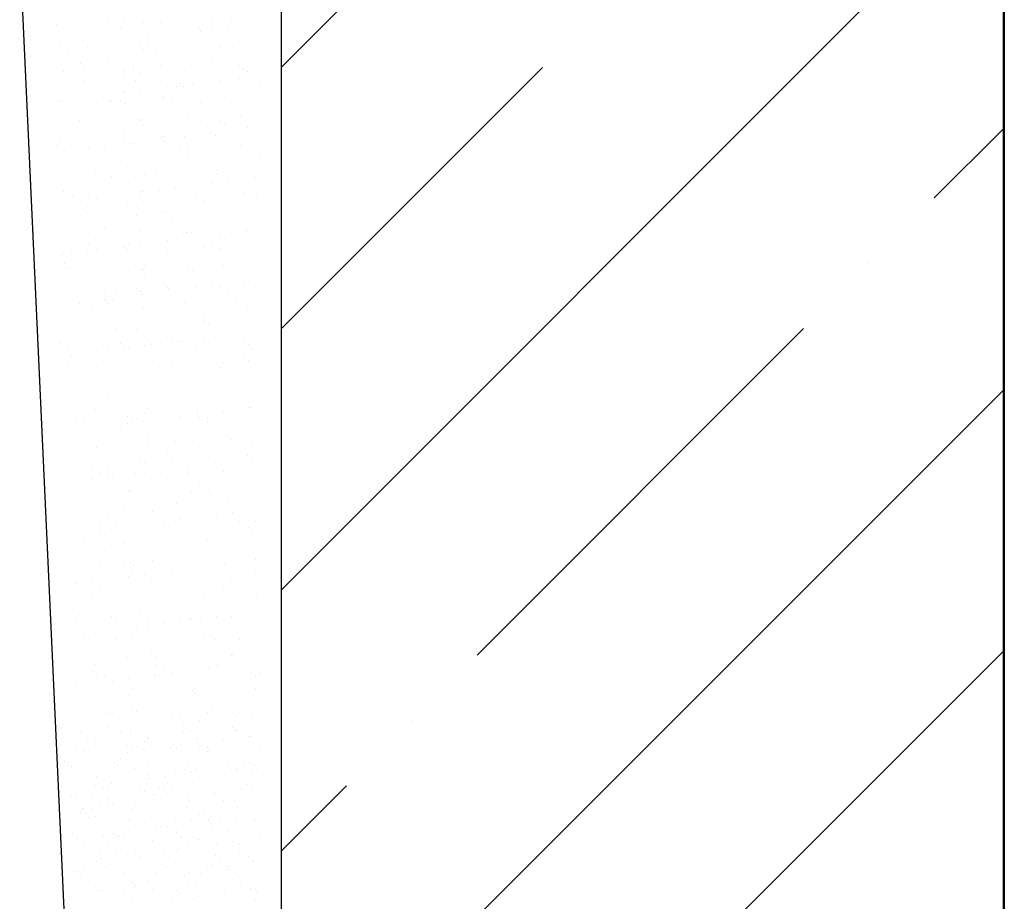
# Model space of a CAD drawing. Units: inches. Extents: x 2 to 30786, y 5 to 4969.
# Drawn here: x 5424 to 5490, y 737 to 797 of the extents above; entities that cross this region are included whole.
import ezdxf

# ---------------------------------------------------------------- set-up
doc = ezdxf.new("R2010")
doc.units = ezdxf.units.IN
doc.header["$MEASUREMENT"] = 0

# ---------------------------------------------------------------- blocks, each defined once
blk = doc.blocks.new('Блок')
h = blk.add_hatch()
h.set_pattern_fill('ANSI35', color=256, scale=100, style=0)
h.set_pattern_definition([(45, (5441.515, 687.436), (-17.6777, 17.6777), []), (45, (5459.193, 687.436), (-17.6777, 17.6777), [31.25, -6.25, 0, -6.25])])
h.paths.add_polyline_path([(5490.384, 971.038), (5441.515, 971.068), (5441.515, 687.436), (5490.384, 687.436)])
for p, q in [((5490.384, 992.247), (5490.384, 677.439)), ((5490.468, 991.311), (5490.468, 677.436)), ((5441.515, 971.068), (5441.515, 687.436)), ((5423.829, 801.163), (5429.562, 677.436)), ((5426.321, 796.43), (5426.321, 796.43)), ((5429.732, 796.414), (5429.732, 796.414)), ((5429.854, 796.591), (5429.854, 796.591)), ((5430.931, 796.528), (5430.931, 796.528)), ((5431.506, 796.488), (5431.506, 796.488)), ((5432.2, 796.579), (5432.2, 796.579)), ((5433.334, 796.544), (5433.334, 796.544)), ((5434.006, 796.599), (5434.006, 796.599)), ((5436.824, 796.588), (5436.824, 796.588)), ((5438.159, 796.606), (5438.159, 796.606)), ((5439.687, 796.384), (5439.687, 796.384)), ((5440.236, 796.572), (5440.236, 796.572)), ((5430.632, 796.17), (5430.632, 796.17)), ((5434.286, 795.673), (5434.286, 795.673)), ((5435.968, 796.124), (5435.968, 796.124)), ((5436.097, 795.912), (5436.097, 795.912)), ((5436.213, 795.898), (5436.213, 795.898)), ((5436.791, 796.003), (5436.791, 796.003)), ((5437.876, 796.146), (5437.876, 796.146)), ((5426.623, 794.999), (5426.623, 794.999)), ((5428.124, 795.18), (5428.124, 795.18)), ((5429.612, 795.058), (5429.612, 795.058)), ((5430.697, 795.201), (5430.697, 795.201)), ((5431.615, 795.225), (5431.615, 795.225)), ((5432.508, 795.439), (5432.508, 795.439)), ((5433.202, 795.531), (5433.202, 795.531)), ((5435.026, 795.208), (5435.026, 795.208)), ((5438.628, 795.338), (5438.628, 795.338)), ((5427.107, 794.728), (5427.107, 794.728)), ((5428.344, 794.9), (5428.344, 794.9)), ((5428.906, 794.542), (5428.906, 794.542)), ((5428.918, 794.967), (5428.918, 794.967)), ((5430.784, 794.475), (5430.784, 794.475)), ((5431.959, 794.953), (5431.959, 794.953)), ((5432.205, 794.728), (5432.205, 794.728)), ((5432.496, 794.908), (5432.496, 794.908)), ((5433.059, 794.549), (5433.059, 794.549)), ((5436.649, 794.915), (5436.649, 794.915)), ((5437.212, 794.557), (5437.212, 794.557)), ((5437.373, 794.835), (5437.373, 794.835)), ((5426.405, 793.861), (5426.405, 793.861)), ((5427.95, 793.783), (5427.95, 793.783)), ((5429.816, 793.845), (5429.816, 793.845)), ((5433.365, 793.665), (5433.365, 793.665)), ((5433.418, 793.974), (5433.418, 793.974)), ((5436.908, 794.019), (5436.908, 794.019)), ((5426.778, 793.245), (5426.778, 793.245)), ((5428.196, 793.558), (5428.196, 793.558)), ((5430.93, 793.252), (5430.93, 793.252)), ((5431.445, 793.547), (5431.445, 793.547)), ((5431.525, 793.318), (5431.525, 793.318)), ((5432.008, 793.189), (5432.008, 793.189)), ((5435.083, 793.26), (5435.083, 793.26)), ((5438.701, 793.619), (5438.701, 793.619)), ((5438.946, 793.394), (5438.946, 793.394)), ((5439.236, 793.267), (5439.236, 793.267)), ((5428.208, 792.611), (5428.208, 792.611)), ((5429.356, 792.495), (5429.356, 792.495)), ((5430.924, 792.958), (5430.924, 792.958)), ((5431.699, 792.655), (5431.699, 792.655)), ((5434.692, 792.449), (5434.692, 792.449)), ((5435.11, 792.639), (5435.11, 792.639)), ((5435.516, 792.383), (5435.516, 792.383)), ((5437.327, 792.621), (5437.327, 792.621)), ((5438.021, 792.712), (5438.021, 792.712)), ((5438.712, 792.769), (5438.712, 792.769)), ((5439.105, 792.855), (5439.105, 792.855)), ((5440.107, 792.331), (5440.107, 792.331)), ((5430.148, 791.676), (5430.148, 791.676)), ((5430.842, 791.767), (5430.842, 791.767)), ((5430.868, 791.905), (5430.868, 791.905)), ((5431.926, 791.91), (5431.926, 791.91)), ((5433.737, 792.148), (5433.737, 792.148)), ((5434.431, 792.24), (5434.431, 792.24)), ((5434.938, 792.224), (5434.938, 792.224)), ((5426.489, 791.292), (5426.489, 791.292)), ((5426.558, 791.203), (5426.558, 791.203)), ((5427.252, 791.295), (5427.252, 791.295)), ((5428.337, 791.437), (5428.337, 791.437)), ((5429.421, 791.561), (5429.421, 791.561)), ((5429.9, 791.275), (5429.9, 791.275)), ((5429.983, 791.203), (5429.983, 791.203)), ((5430.683, 791.278), (5430.683, 791.278)), ((5430.929, 791.053), (5430.929, 791.053)), ((5433.502, 791.405), (5433.502, 791.405)), ((5433.573, 791.568), (5433.573, 791.568)), ((5434.136, 791.21), (5434.136, 791.21)), ((5436.098, 791.16), (5436.098, 791.16)), ((5436.992, 791.45), (5436.992, 791.45)), ((5437.726, 791.576), (5437.726, 791.576)), ((5438.288, 791.218), (5438.288, 791.218)), ((5426.675, 790.108), (5426.675, 790.108)), ((5426.92, 789.883), (5426.92, 789.883)), ((5427.855, 789.905), (5427.855, 789.905)), ((5428.292, 790.041), (5428.292, 790.041)), ((5431.783, 790.086), (5431.783, 790.086)), ((5432.007, 789.913), (5432.007, 789.913)), ((5432.089, 789.99), (5432.089, 789.99)), ((5432.154, 789.668), (5432.154, 789.668)), ((5435.194, 790.07), (5435.194, 790.07)), ((5436.16, 789.92), (5436.16, 789.92)), ((5437.425, 789.944), (5437.425, 789.944)), ((5437.671, 789.719), (5437.671, 789.719)), ((5438.796, 790.199), (5438.796, 790.199)), ((5430.952, 789.336), (5430.952, 789.336)), ((5431.07, 789.525), (5431.07, 789.525)), ((5436.745, 789.092), (5436.745, 789.092)), ((5438.556, 789.33), (5438.556, 789.33)), ((5439.25, 789.422), (5439.25, 789.422)), ((5426.573, 788.722), (5426.573, 788.722)), ((5428.081, 788.82), (5428.081, 788.82)), ((5429.984, 788.706), (5429.984, 788.706)), ((5430.956, 788.552), (5430.956, 788.552)), ((5431.377, 788.385), (5431.377, 788.385)), ((5431.577, 788.427), (5431.577, 788.427)), ((5432.071, 788.477), (5432.071, 788.477)), ((5433.156, 788.619), (5433.156, 788.619)), ((5433.417, 788.774), (5433.417, 788.774)), ((5433.586, 788.836), (5433.586, 788.836)), ((5433.662, 788.549), (5433.662, 788.549)), ((5434.967, 788.858), (5434.967, 788.858)), ((5435.661, 788.949), (5435.661, 788.949)), ((5437.076, 788.88), (5437.076, 788.88)), ((5438.831, 788.656), (5438.831, 788.656)), ((5426.345, 788.214), (5426.345, 788.214)), ((5426.907, 787.856), (5426.907, 787.856)), ((5427.788, 787.913), (5427.788, 787.913)), ((5428.482, 788.004), (5428.482, 788.004)), ((5429.566, 788.147), (5429.566, 788.147)), ((5430.498, 788.222), (5430.498, 788.222)), ((5431.06, 787.863), (5431.06, 787.863)), ((5431.822, 788.201), (5431.822, 788.201)), ((5434.65, 788.229), (5434.65, 788.229)), ((5435.213, 787.871), (5435.213, 787.871)), ((5438.803, 788.237), (5438.803, 788.237)), ((5439.365, 787.878), (5439.365, 787.878)), ((5428.376, 787.472), (5428.376, 787.472)), ((5429.408, 787.604), (5429.408, 787.604)), ((5429.654, 787.378), (5429.654, 787.378)), ((5431.867, 787.516), (5431.867, 787.516)), ((5434.822, 787.486), (5434.822, 787.486)), ((5435.278, 787.5), (5435.278, 787.5)), ((5438.88, 787.63), (5438.88, 787.63)), ((5440.158, 787.44), (5440.158, 787.44)), ((5428.932, 786.566), (5428.932, 786.566)), ((5431.036, 786.766), (5431.036, 786.766)), ((5433.084, 786.574), (5433.084, 786.574)), ((5437.237, 786.581), (5437.237, 786.581)), ((5426.657, 786.153), (5426.657, 786.153)), ((5430.068, 786.136), (5430.068, 786.136)), ((5430.814, 786.315), (5430.814, 786.315)), ((5431.605, 786.143), (5431.605, 786.143)), ((5432.299, 786.234), (5432.299, 786.234)), ((5433.67, 786.266), (5433.67, 786.266)), ((5436.15, 786.269), (5436.15, 786.269)), ((5436.396, 786.044), (5436.396, 786.044)), ((5437.16, 786.311), (5437.16, 786.311)), ((5437.974, 785.801), (5437.974, 785.801)), ((5439.786, 786.04), (5439.786, 786.04)), ((5426.805, 785.145), (5426.805, 785.145)), ((5432.033, 785.213), (5432.033, 785.213)), ((5432.141, 785.099), (5432.141, 785.099)), ((5432.607, 785.094), (5432.607, 785.094)), ((5433.301, 785.186), (5433.301, 785.186)), ((5434.385, 785.328), (5434.385, 785.328)), ((5436.196, 785.567), (5436.196, 785.567)), ((5436.89, 785.658), (5436.89, 785.658)), ((5438.964, 785.06), (5438.964, 785.06)), ((5427.206, 784.383), (5427.206, 784.383)), ((5427.422, 784.875), (5427.422, 784.875)), ((5427.984, 784.517), (5427.984, 784.517)), ((5428.46, 784.903), (5428.46, 784.903)), ((5429.017, 784.622), (5429.017, 784.622)), ((5429.711, 784.713), (5429.711, 784.713)), ((5430.796, 784.856), (5430.796, 784.856)), ((5431.575, 784.882), (5431.575, 784.882)), ((5431.951, 784.947), (5431.951, 784.947)), ((5432.137, 784.524), (5432.137, 784.524)), ((5432.387, 784.874), (5432.387, 784.874)), ((5435.362, 784.931), (5435.362, 784.931)), ((5435.727, 784.89), (5435.727, 784.89)), ((5436.29, 784.532), (5436.29, 784.532)), ((5437.556, 784.981), (5437.556, 784.981)), ((5439.88, 784.897), (5439.88, 784.897)), ((5428.132, 783.929), (5428.132, 783.929)), ((5428.378, 783.703), (5428.378, 783.703)), ((5431.12, 784.197), (5431.12, 784.197)), ((5433.547, 783.811), (5433.547, 783.811)), ((5433.754, 783.697), (5433.754, 783.697)), ((5437.244, 783.741), (5437.244, 783.741)), ((5438.883, 783.765), (5438.883, 783.765)), ((5426.741, 783.583), (5426.741, 783.583)), ((5430.009, 783.227), (5430.009, 783.227)), ((5430.152, 783.567), (5430.152, 783.567)), ((5431.707, 783.464), (5431.707, 783.464)), ((5434.161, 783.234), (5434.161, 783.234)), ((5438.314, 783.242), (5438.314, 783.242)), ((5439.129, 783.54), (5439.129, 783.54)), ((5428.544, 782.333), (5428.544, 782.333)), ((5429.538, 782.64), (5429.538, 782.64)), ((5432.035, 782.378), (5432.035, 782.378)), ((5434.874, 782.595), (5434.874, 782.595)), ((5435.12, 782.369), (5435.12, 782.369)), ((5435.446, 782.361), (5435.446, 782.361)), ((5438.12, 782.368), (5438.12, 782.368)), ((5439.048, 782.491), (5439.048, 782.491)), ((5439.204, 782.51), (5439.204, 782.51)), ((5433.836, 781.804), (5433.836, 781.804)), ((5434.53, 781.895), (5434.53, 781.895)), ((5435.614, 782.038), (5435.614, 782.038)), ((5437.426, 782.276), (5437.426, 782.276)), ((5426.825, 781.014), (5426.825, 781.014)), ((5428.436, 781.093), (5428.436, 781.093)), ((5428.499, 781.536), (5428.499, 781.536)), ((5429.061, 781.177), (5429.061, 781.177)), ((5430.247, 781.331), (5430.247, 781.331)), ((5430.866, 781.424), (5430.866, 781.424)), ((5430.941, 781.422), (5430.941, 781.422)), ((5431.111, 781.199), (5431.111, 781.199)), ((5431.204, 781.627), (5431.204, 781.627)), ((5432.025, 781.565), (5432.025, 781.565)), ((5432.652, 781.543), (5432.652, 781.543)), ((5433.214, 781.185), (5433.214, 781.185)), ((5433.838, 781.127), (5433.838, 781.127)), ((5436.28, 781.306), (5436.28, 781.306)), ((5436.804, 781.551), (5436.804, 781.551)), ((5437.328, 781.172), (5437.328, 781.172)), ((5437.367, 781.192), (5437.367, 781.192)), ((5426.657, 780.858), (5426.657, 780.858)), ((5427.351, 780.95), (5427.351, 780.95)), ((5430.236, 780.998), (5430.236, 780.998)), ((5426.857, 780.254), (5426.857, 780.254)), ((5426.933, 779.88), (5426.933, 779.88)), ((5427.103, 780.029), (5427.103, 780.029)), ((5428.628, 779.764), (5428.628, 779.764)), ((5431.086, 779.888), (5431.086, 779.888)), ((5431.601, 780.182), (5431.601, 780.182)), ((5432.119, 779.808), (5432.119, 779.808)), ((5432.163, 779.824), (5432.163, 779.824)), ((5432.271, 780.136), (5432.271, 780.136)), ((5435.238, 779.895), (5435.238, 779.895)), ((5435.53, 779.792), (5435.53, 779.792)), ((5437.607, 780.09), (5437.607, 780.09)), ((5437.853, 779.865), (5437.853, 779.865)), ((5439.132, 779.922), (5439.132, 779.922)), ((5439.391, 779.903), (5439.391, 779.903)), ((5431.875, 779.236), (5431.875, 779.236)), ((5432.253, 779.323), (5432.253, 779.323)), ((5439.349, 779.077), (5439.349, 779.077)), ((5426.909, 778.445), (5426.909, 778.445)), ((5428.263, 778.965), (5428.263, 778.965)), ((5430.32, 778.428), (5430.32, 778.428)), ((5431.759, 778.572), (5431.759, 778.572)), ((5432.005, 778.347), (5432.005, 778.347)), ((5433.599, 778.92), (5433.599, 778.92)), ((5433.845, 778.694), (5433.845, 778.694)), ((5433.922, 778.558), (5433.922, 778.558)), ((5435.066, 778.513), (5435.066, 778.513)), ((5435.76, 778.604), (5435.76, 778.604)), ((5436.844, 778.747), (5436.844, 778.747)), ((5437.412, 778.602), (5437.412, 778.602)), ((5438.655, 778.985), (5438.655, 778.985)), ((5439.013, 778.802), (5439.013, 778.802)), ((5429.576, 778.196), (5429.576, 778.196)), ((5429.59, 777.749), (5429.59, 777.749)), ((5429.665, 777.802), (5429.665, 777.802)), ((5430.138, 777.838), (5430.138, 777.838)), ((5432.17, 778.132), (5432.17, 778.132)), ((5433.254, 778.274), (5433.254, 778.274)), ((5433.729, 778.204), (5433.729, 778.204)), ((5434.291, 777.846), (5434.291, 777.846)), ((5437.881, 778.211), (5437.881, 778.211)), ((5438.444, 777.853), (5438.444, 777.853)), ((5427.887, 777.568), (5427.887, 777.568)), ((5428.581, 777.659), (5428.581, 777.659)), ((5428.712, 777.194), (5428.712, 777.194)), ((5429.836, 777.524), (5429.836, 777.524)), ((5432.203, 777.239), (5432.203, 777.239)), ((5435.005, 777.631), (5435.005, 777.631)), ((5435.614, 777.222), (5435.614, 777.222)), ((5439.216, 777.352), (5439.216, 777.352)), ((5428.01, 776.541), (5428.01, 776.541)), ((5430.996, 776.461), (5430.996, 776.461)), ((5432.163, 776.548), (5432.163, 776.548)), ((5436.315, 776.556), (5436.315, 776.556)), ((5436.332, 776.415), (5436.332, 776.415)), ((5426.993, 775.875), (5426.993, 775.875)), ((5430.404, 775.859), (5430.404, 775.859)), ((5431.704, 775.798), (5431.704, 775.798)), ((5432.398, 775.889), (5432.398, 775.889)), ((5434.006, 775.989), (5434.006, 775.989)), ((5436.578, 776.19), (5436.578, 776.19)), ((5437.496, 776.033), (5437.496, 776.033)), ((5426.987, 775.291), (5426.987, 775.291)), ((5432.323, 775.245), (5432.323, 775.245)), ((5432.569, 775.02), (5432.569, 775.02)), ((5436.295, 775.222), (5436.295, 775.222)), ((5436.989, 775.313), (5436.989, 775.313)), ((5437.738, 775.127), (5437.738, 775.127)), ((5438.073, 775.456), (5438.073, 775.456)), ((5426.5, 774.85), (5426.5, 774.85)), ((5427.063, 774.491), (5427.063, 774.491)), ((5428.796, 774.625), (5428.796, 774.625)), ((5429.81, 774.368), (5429.81, 774.368)), ((5430.653, 774.857), (5430.653, 774.857)), ((5430.894, 774.511), (5430.894, 774.511)), ((5431.215, 774.499), (5431.215, 774.499)), ((5432.287, 774.669), (5432.287, 774.669)), ((5432.706, 774.75), (5432.706, 774.75)), ((5433.4, 774.841), (5433.4, 774.841)), ((5434.106, 774.897), (5434.106, 774.897)), ((5434.484, 774.984), (5434.484, 774.984)), ((5434.806, 774.865), (5434.806, 774.865)), ((5435.368, 774.506), (5435.368, 774.506)), ((5435.698, 774.653), (5435.698, 774.653)), ((5438.958, 774.872), (5438.958, 774.872)), ((5439.3, 774.783), (5439.3, 774.783)), ((5439.521, 774.514), (5439.521, 774.514)), ((5427.305, 774.038), (5427.305, 774.038)), ((5428.315, 774.074), (5428.315, 774.074)), ((5428.56, 773.849), (5428.56, 773.849)), ((5429.116, 774.277), (5429.116, 774.277)), ((5433.729, 773.956), (5433.729, 773.956)), ((5439.065, 773.911), (5439.065, 773.911)), ((5439.311, 773.685), (5439.311, 773.685)), ((5427.077, 773.306), (5427.077, 773.306)), ((5429.087, 773.202), (5429.087, 773.202)), ((5430.488, 773.289), (5430.488, 773.289)), ((5431.889, 773.609), (5431.889, 773.609)), ((5433.24, 773.209), (5433.24, 773.209)), ((5434.09, 773.419), (5434.09, 773.419)), ((5437.392, 773.217), (5437.392, 773.217)), ((5437.58, 773.464), (5437.58, 773.464)), ((5429.803, 771.095), (5429.803, 771.095)), ((5435.139, 771.049), (5435.139, 771.049)), ((5428.962, 770.364), (5428.962, 770.364)), ((5432.453, 770.409), (5432.453, 770.409)), ((5435.384, 770.824), (5435.384, 770.824)), ((5435.864, 770.392), (5435.864, 770.392)), ((5439.385, 770.474), (5439.385, 770.474)), ((5439.466, 770.522), (5439.466, 770.522)), ((5427.659, 769.819), (5427.659, 769.819)), ((5431.13, 769.878), (5431.13, 769.878)), ((5431.812, 769.827), (5431.812, 769.827)), ((5432.271, 770.157), (5432.271, 770.157)), ((5434.017, 769.767), (5434.017, 769.767)), ((5434.711, 769.859), (5434.711, 769.859)), ((5435.796, 770.001), (5435.796, 770.001)), ((5435.965, 769.834), (5435.965, 769.834)), ((5436.545, 769.761), (5436.545, 769.761)), ((5437.607, 770.24), (5437.607, 770.24)), ((5438.301, 770.331), (5438.301, 770.331)), ((5428.222, 769.461), (5428.222, 769.461)), ((5428.617, 769.056), (5428.617, 769.056)), ((5430.428, 769.295), (5430.428, 769.295)), ((5430.654, 769.029), (5430.654, 769.029)), ((5431.122, 769.386), (5431.122, 769.386)), ((5431.376, 769.653), (5431.376, 769.653)), ((5432.206, 769.529), (5432.206, 769.529)), ((5432.374, 769.468), (5432.374, 769.468)), ((5434.256, 769.158), (5434.256, 769.158)), ((5436.527, 769.476), (5436.527, 769.476)), ((5437.747, 769.203), (5437.747, 769.203)), ((5432.536, 768.59), (5432.536, 768.59)), ((5437.872, 768.544), (5437.872, 768.544)), ((5429.046, 767.795), (5429.046, 767.795)), ((5430.246, 768.171), (5430.246, 768.171)), ((5432.537, 767.839), (5432.537, 767.839)), ((5434.399, 768.179), (5434.399, 768.179)), ((5435.948, 767.823), (5435.948, 767.823)), ((5438.118, 768.319), (5438.118, 768.319)), ((5438.551, 768.186), (5438.551, 768.186)), ((5439.55, 767.953), (5439.55, 767.953)), ((5428.527, 767.42), (5428.527, 767.42)), ((5432.023, 767.027), (5432.023, 767.027)), ((5432.434, 767.287), (5432.434, 767.287)), ((5433.863, 767.374), (5433.863, 767.374)), ((5434.109, 767.149), (5434.109, 767.149)), ((5439.278, 767.256), (5439.278, 767.256)), ((5439.53, 767.041), (5439.53, 767.041)), ((5428.736, 766.48), (5428.736, 766.48)), ((5430.738, 766.459), (5430.738, 766.459)), ((5432.269, 766.802), (5432.269, 766.802)), ((5432.889, 766.487), (5432.889, 766.487)), ((5434.34, 766.589), (5434.34, 766.589)), ((5435.247, 766.477), (5435.247, 766.477)), ((5435.941, 766.568), (5435.941, 766.568)), ((5437.025, 766.711), (5437.025, 766.711)), ((5437.042, 766.495), (5437.042, 766.495)), ((5437.831, 766.633), (5437.831, 766.633)), ((5438.836, 766.949), (5438.836, 766.949)), ((5429.299, 766.122), (5429.299, 766.122)), ((5429.846, 765.766), (5429.846, 765.766)), ((5429.854, 766.204), (5429.854, 766.204)), ((5430.1, 765.978), (5430.1, 765.978)), ((5431.657, 766.004), (5431.657, 766.004)), ((5432.351, 766.095), (5432.351, 766.095)), ((5433.436, 766.238), (5433.436, 766.238)), ((5433.451, 766.129), (5433.451, 766.129)), ((5435.269, 766.086), (5435.269, 766.086)), ((5437.604, 766.137), (5437.604, 766.137)), ((5428.068, 765.531), (5428.068, 765.531)), ((5428.762, 765.623), (5428.762, 765.623)), ((5429.13, 765.225), (5429.13, 765.225)), ((5432.621, 765.27), (5432.621, 765.27)), ((5436.032, 765.253), (5436.032, 765.253)), ((5439.634, 765.383), (5439.634, 765.383)), ((5431.26, 764.915), (5431.26, 764.915)), ((5431.323, 764.832), (5431.323, 764.832)), ((5432.4, 764.768), (5432.4, 764.768)), ((5435.476, 764.839), (5435.476, 764.839)), ((5436.596, 764.869), (5436.596, 764.869)), ((5436.842, 764.644), (5436.842, 764.644)), ((5439.628, 764.847), (5439.628, 764.847)), ((5430.822, 763.89), (5430.822, 763.89)), ((5432.588, 763.699), (5432.588, 763.699)), ((5434.424, 764.019), (5434.424, 764.019)), ((5437.915, 764.064), (5437.915, 764.064)), ((5429.813, 763.141), (5429.813, 763.141)), ((5432.833, 763.474), (5432.833, 763.474)), ((5433.966, 763.148), (5433.966, 763.148)), ((5436.476, 763.186), (5436.476, 763.186)), ((5437.17, 763.277), (5437.17, 763.277)), ((5438.002, 763.581), (5438.002, 763.581)), ((5438.119, 763.156), (5438.119, 763.156)), ((5438.255, 763.42), (5438.255, 763.42)), ((5428.579, 762.529), (5428.579, 762.529)), ((5429.214, 762.656), (5429.214, 762.656)), ((5430.376, 762.782), (5430.376, 762.782)), ((5431.076, 762.475), (5431.076, 762.475)), ((5432.705, 762.7), (5432.705, 762.7)), ((5432.887, 762.713), (5432.887, 762.713)), ((5433.581, 762.805), (5433.581, 762.805)), ((5433.994, 762.411), (5433.994, 762.411)), ((5434.528, 762.79), (5434.528, 762.79)), ((5434.665, 762.947), (5434.665, 762.947)), ((5436.116, 762.684), (5436.116, 762.684)), ((5438.681, 762.797), (5438.681, 762.797)), ((5439.329, 762.365), (5439.329, 762.365)), ((5439.718, 762.814), (5439.718, 762.814)), ((5428.825, 762.304), (5428.825, 762.304)), ((5429.297, 762.241), (5429.297, 762.241)), ((5429.991, 762.332), (5429.991, 762.332)), ((5439.575, 762.14), (5439.575, 762.14)), ((5428.247, 761.485), (5428.247, 761.485)), ((5429.985, 761.24), (5429.985, 761.24)), ((5430.906, 761.32), (5430.906, 761.32)), ((5432.4, 761.493), (5432.4, 761.493)), ((5434.508, 761.45), (5434.508, 761.45)), ((5435.321, 761.195), (5435.321, 761.195)), ((5436.553, 761.5), (5436.553, 761.5)), ((5437.999, 761.495), (5437.999, 761.495)), ((5435.567, 760.969), (5435.567, 760.969)), ((5429.298, 760.086), (5429.298, 760.086)), ((5430.89, 759.801), (5430.89, 759.801)), ((5431.312, 760.024), (5431.312, 760.024)), ((5431.558, 759.799), (5431.558, 759.799)), ((5432.789, 760.131), (5432.789, 760.131)), ((5435.043, 759.809), (5435.043, 759.809)), ((5436.2, 760.115), (5436.2, 760.115)), ((5436.727, 759.906), (5436.727, 759.906)), ((5437.706, 759.895), (5437.706, 759.895)), ((5438.4, 759.986), (5438.4, 759.986)), ((5439.196, 759.816), (5439.196, 759.816)), ((5439.484, 760.129), (5439.484, 760.129)), ((5439.802, 760.244), (5439.802, 760.244)), ((5431.221, 759.041), (5431.221, 759.041)), ((5431.453, 759.443), (5431.453, 759.443)), ((5432.305, 759.184), (5432.305, 759.184)), ((5434.116, 759.422), (5434.116, 759.422)), ((5434.81, 759.514), (5434.81, 759.514)), ((5435.605, 759.451), (5435.605, 759.451)), ((5435.895, 759.657), (5435.895, 759.657)), ((5439.758, 759.458), (5439.758, 759.458)), ((5427.579, 758.767), (5427.579, 758.767)), ((5427.631, 758.569), (5427.631, 758.569)), ((5428.716, 758.711), (5428.716, 758.711)), ((5430.527, 758.95), (5430.527, 758.95)), ((5430.99, 758.751), (5430.99, 758.751)), ((5432.718, 758.736), (5432.718, 758.736)), ((5434.592, 758.881), (5434.592, 758.881)), ((5438.054, 758.69), (5438.054, 758.69)), ((5438.083, 758.925), (5438.083, 758.925)), ((5438.3, 758.465), (5438.3, 758.465)), ((5429.324, 758.146), (5429.324, 758.146)), ((5433.477, 758.153), (5433.477, 758.153)), ((5437.63, 758.161), (5437.63, 758.161)), ((5428.709, 757.566), (5428.709, 757.566)), ((5429.382, 757.517), (5429.382, 757.517)), ((5432.873, 757.561), (5432.873, 757.561)), ((5434.045, 757.52), (5434.045, 757.52)), ((5434.291, 757.295), (5434.291, 757.295)), ((5436.284, 757.545), (5436.284, 757.545)), ((5439.46, 757.402), (5439.46, 757.402)), ((5439.886, 757.675), (5439.886, 757.675)), ((5427.814, 756.455), (5427.814, 756.455)), ((5430.037, 756.349), (5430.037, 756.349)), ((5431.967, 756.462), (5431.967, 756.462)), ((5436.12, 756.47), (5436.12, 756.47)), ((5437.124, 756.366), (5437.124, 756.366)), ((5438.167, 756.356), (5438.167, 756.356)), ((5438.935, 756.604), (5438.935, 756.604)), ((5439.629, 756.696), (5439.629, 756.696)), ((5427.663, 756.198), (5427.663, 756.198)), ((5428.377, 756.096), (5428.377, 756.096)), ((5430.282, 756.124), (5430.282, 756.124)), ((5431.074, 756.181), (5431.074, 756.181)), ((5432.45, 755.751), (5432.45, 755.751)), ((5432.53, 756.104), (5432.53, 756.104)), ((5433.535, 755.893), (5433.535, 755.893)), ((5434.676, 756.311), (5434.676, 756.311)), ((5435.346, 756.132), (5435.346, 756.132)), ((5435.451, 756.231), (5435.451, 756.231)), ((5436.04, 756.223), (5436.04, 756.223)), ((5436.682, 756.111), (5436.682, 756.111)), ((5428.167, 755.187), (5428.167, 755.187)), ((5428.861, 755.278), (5428.861, 755.278)), ((5429.945, 755.421), (5429.945, 755.421)), ((5431.443, 755.061), (5431.443, 755.061)), ((5431.756, 755.659), (5431.756, 755.659)), ((5436.779, 755.015), (5436.779, 755.015)), ((5439.97, 755.105), (5439.97, 755.105)), ((5429.466, 754.948), (5429.466, 754.948)), ((5430.401, 754.807), (5430.401, 754.807)), ((5432.957, 754.992), (5432.957, 754.992)), ((5434.554, 754.814), (5434.554, 754.814)), ((5436.368, 754.976), (5436.368, 754.976)), ((5437.024, 754.79), (5437.024, 754.79)), ((5438.707, 754.822), (5438.707, 754.822)), ((5432.77, 753.845), (5432.77, 753.845)), ((5434.76, 753.742), (5434.76, 753.742)), ((5438.184, 753.727), (5438.184, 753.727)), ((5438.251, 753.786), (5438.251, 753.786)), ((5427.747, 753.628), (5427.747, 753.628)), ((5428.891, 753.115), (5428.891, 753.115)), ((5431.158, 753.612), (5431.158, 753.612)), ((5433.016, 753.62), (5433.016, 753.62)), ((5433.044, 753.123), (5433.044, 753.123)), ((5437.197, 753.13), (5437.197, 753.13)), ((5438.354, 753.075), (5438.354, 753.075)), ((5428.761, 752.674), (5428.761, 752.674)), ((5429.007, 752.449), (5429.007, 752.449)), ((5429.454, 752.757), (5429.454, 752.757)), ((5429.55, 752.378), (5429.55, 752.378)), ((5432.986, 752.368), (5432.986, 752.368)), ((5433.041, 752.423), (5433.041, 752.423)), ((5433.606, 752.765), (5433.606, 752.765)), ((5433.68, 752.46), (5433.68, 752.46)), ((5434.176, 752.557), (5434.176, 752.557)), ((5434.764, 752.602), (5434.764, 752.602)), ((5436.452, 752.406), (5436.452, 752.406)), ((5436.575, 752.841), (5436.575, 752.841)), ((5437.269, 752.932), (5437.269, 752.932)), ((5437.759, 752.772), (5437.759, 752.772)), ((5439.512, 752.511), (5439.512, 752.511)), ((5440.054, 752.536), (5440.054, 752.536)), ((5429.396, 751.896), (5429.396, 751.896)), ((5430.09, 751.987), (5430.09, 751.987)), ((5431.175, 752.13), (5431.175, 752.13)), ((5439.757, 752.286), (5439.757, 752.286)), ((5427.585, 751.657), (5427.585, 751.657)), ((5427.831, 751.059), (5427.831, 751.059)), ((5430.167, 751.386), (5430.167, 751.386)), ((5431.242, 751.043), (5431.242, 751.043)), ((5431.478, 751.467), (5431.478, 751.467)), ((5434.844, 751.172), (5434.844, 751.172)), ((5435.503, 751.34), (5435.503, 751.34)), ((5435.631, 751.475), (5435.631, 751.475)), ((5435.749, 751.115), (5435.749, 751.115)), ((5438.335, 751.217), (5438.335, 751.217)), ((5439.784, 751.483), (5439.784, 751.483)), ((5429.634, 749.809), (5429.634, 749.809)), ((5429.968, 749.776), (5429.968, 749.776)), ((5431.494, 750.17), (5431.494, 750.17)), ((5431.74, 749.945), (5431.74, 749.945)), ((5433.125, 749.853), (5433.125, 749.853)), ((5434.121, 749.784), (5434.121, 749.784)), ((5436.536, 749.837), (5436.536, 749.837)), ((5436.909, 750.052), (5436.909, 750.052)), ((5438.274, 749.791), (5438.274, 749.791)), ((5439.583, 749.784), (5439.583, 749.784)), ((5430.531, 749.418), (5430.531, 749.418)), ((5434.215, 749.078), (5434.215, 749.078)), ((5434.683, 749.425), (5434.683, 749.425)), ((5434.909, 749.169), (5434.909, 749.169)), ((5435.994, 749.312), (5435.994, 749.312)), ((5437.805, 749.55), (5437.805, 749.55)), ((5438.499, 749.642), (5438.499, 749.642)), ((5438.836, 749.433), (5438.836, 749.433)), ((5427.731, 748.774), (5427.731, 748.774)), ((5427.915, 748.49), (5427.915, 748.49)), ((5428.815, 748.367), (5428.815, 748.367)), ((5429.803, 748.831), (5429.803, 748.831)), ((5430.626, 748.605), (5430.626, 748.605)), ((5431.32, 748.696), (5431.32, 748.696)), ((5431.326, 748.473), (5431.326, 748.473)), ((5432.404, 748.839), (5432.404, 748.839)), ((5432.9, 748.882), (5432.9, 748.882)), ((5434.928, 748.603), (5434.928, 748.603)), ((5435.139, 748.785), (5435.139, 748.785)), ((5435.384, 748.56), (5435.384, 748.56)), ((5438.236, 748.836), (5438.236, 748.836)), ((5438.419, 748.647), (5438.419, 748.647)), ((5438.482, 748.611), (5438.482, 748.611)), ((5427.73, 748.224), (5427.73, 748.224)), ((5428.402, 748.121), (5428.402, 748.121)), ((5428.892, 747.711), (5428.892, 747.711)), ((5428.962, 748.1), (5428.962, 748.1)), ((5432.271, 747.893), (5432.271, 747.893)), ((5432.453, 748.145), (5432.453, 748.145)), ((5432.555, 748.128), (5432.555, 748.128)), ((5435.796, 747.738), (5435.796, 747.738)), ((5435.864, 748.128), (5435.864, 748.128)), ((5436.708, 748.136), (5436.708, 748.136)), ((5437.607, 747.976), (5437.607, 747.976)), ((5438.301, 748.067), (5438.301, 748.067)), ((5439.385, 748.21), (5439.385, 748.21)), ((5439.466, 748.258), (5439.466, 748.258)), ((5427.659, 747.555), (5427.659, 747.555)), ((5428.222, 747.197), (5428.222, 747.197)), ((5429.718, 747.239), (5429.718, 747.239)), ((5430.428, 747.031), (5430.428, 747.031)), ((5431.122, 747.122), (5431.122, 747.122)), ((5431.13, 747.615), (5431.13, 747.615)), ((5431.376, 747.389), (5431.376, 747.389)), ((5431.812, 747.563), (5431.812, 747.563)), ((5432.206, 747.265), (5432.206, 747.265)), ((5432.374, 747.204), (5432.374, 747.204)), ((5433.209, 747.284), (5433.209, 747.284)), ((5434.017, 747.503), (5434.017, 747.503)), ((5434.228, 747.665), (5434.228, 747.665)), ((5434.473, 747.44), (5434.473, 747.44)), ((5434.711, 747.595), (5434.711, 747.595)), ((5435.965, 747.57), (5435.965, 747.57)), ((5436.527, 747.212), (5436.527, 747.212)), ((5436.545, 747.497), (5436.545, 747.497)), ((5436.62, 747.267), (5436.62, 747.267)), ((5439.642, 747.548), (5439.642, 747.548)), ((5440.117, 747.578), (5440.117, 747.578)), ((5426.838, 746.558), (5426.838, 746.558)), ((5427.121, 746.444), (5427.121, 746.444)), ((5427.243, 746.781), (5427.243, 746.781)), ((5427.533, 746.65), (5427.533, 746.65)), ((5428.617, 746.792), (5428.617, 746.792)), ((5430.219, 746.495), (5430.219, 746.495)), ((5430.654, 746.765), (5430.654, 746.765)), ((5431.045, 746.437), (5431.045, 746.437)), ((5434.256, 746.894), (5434.256, 746.894)), ((5435.198, 746.444), (5435.198, 746.444)), ((5435.633, 746.377), (5435.633, 746.377)), ((5437.747, 746.939), (5437.747, 746.939)), ((5439.351, 746.452), (5439.351, 746.452)), ((5439.728, 746.351), (5439.728, 746.351)), ((5427.367, 746.219), (5427.367, 746.219)), ((5427.999, 745.92), (5427.999, 745.92)), ((5430.246, 745.907), (5430.246, 745.907)), ((5430.465, 746.27), (5430.465, 746.27)), ((5431.41, 745.904), (5431.41, 745.904)), ((5431.608, 746.079), (5431.608, 746.079)), ((5432.536, 746.326), (5432.536, 746.326)), ((5434.399, 745.915), (5434.399, 745.915)), ((5435.012, 746.034), (5435.012, 746.034)), ((5435.445, 745.787), (5435.445, 745.787)), ((5435.76, 746.086), (5435.76, 746.086)), ((5436.139, 745.878), (5436.139, 745.878)), ((5437.223, 746.021), (5437.223, 746.021)), ((5437.872, 746.28), (5437.872, 746.28)), ((5438.118, 746.055), (5438.118, 746.055)), ((5438.503, 746.078), (5438.503, 746.078)), ((5438.551, 745.922), (5438.551, 745.922)), ((5439.034, 746.259), (5439.034, 746.259)), ((5439.55, 745.689), (5439.55, 745.689)), ((5439.913, 746.094), (5439.913, 746.094)), ((5428.527, 745.156), (5428.527, 745.156)), ((5429.046, 745.531), (5429.046, 745.531)), ((5430.044, 745.076), (5430.044, 745.076)), ((5431.625, 745.207), (5431.625, 745.207)), ((5431.855, 745.314), (5431.855, 745.314)), ((5432.434, 745.023), (5432.434, 745.023)), ((5432.537, 745.575), (5432.537, 745.575)), ((5432.549, 745.406), (5432.549, 745.406)), ((5433.634, 745.548), (5433.634, 745.548)), ((5433.863, 745.11), (5433.863, 745.11)), ((5435.948, 745.559), (5435.948, 745.559)), ((5436.961, 745.161), (5436.961, 745.161)), ((5428.266, 744.842), (5428.266, 744.842)), ((5428.96, 744.933), (5428.96, 744.933)), ((5429.479, 744.781), (5429.479, 744.781)), ((5429.802, 744.67), (5429.802, 744.67)), ((5432.023, 744.763), (5432.023, 744.763)), ((5432.269, 744.538), (5432.269, 744.538)), ((5433.293, 744.714), (5433.293, 744.714)), ((5433.632, 744.789), (5433.632, 744.789)), ((5434.109, 744.885), (5434.109, 744.885)), ((5436.704, 744.698), (5436.704, 744.698)), ((5437.025, 744.447), (5437.025, 744.447)), ((5437.207, 744.936), (5437.207, 744.936)), ((5437.785, 744.797), (5437.785, 744.797)), ((5437.831, 744.369), (5437.831, 744.369)), ((5438.836, 744.685), (5438.836, 744.685)), ((5439.278, 744.992), (5439.278, 744.992)), ((5439.53, 744.777), (5439.53, 744.777)), ((5427.327, 744.212), (5427.327, 744.212)), ((5427.616, 744.036), (5427.616, 744.036)), ((5428.736, 744.216), (5428.736, 744.216)), ((5429.299, 743.858), (5429.299, 743.858)), ((5429.854, 743.94), (5429.854, 743.94)), ((5430.1, 743.714), (5430.1, 743.714)), ((5430.738, 744.195), (5430.738, 744.195)), ((5431.657, 743.74), (5431.657, 743.74)), ((5432.351, 743.831), (5432.351, 743.831)), ((5432.889, 744.223), (5432.889, 744.223)), ((5432.952, 743.991), (5432.952, 743.991)), ((5433.198, 743.765), (5433.198, 743.765)), ((5433.436, 743.974), (5433.436, 743.974)), ((5433.451, 743.865), (5433.451, 743.865)), ((5434.34, 744.325), (5434.34, 744.325)), ((5435.247, 744.213), (5435.247, 744.213)), ((5435.269, 743.822), (5435.269, 743.822)), ((5435.941, 744.304), (5435.941, 744.304)), ((5437.042, 744.231), (5437.042, 744.231)), ((5437.604, 743.873), (5437.604, 743.873)), ((5438.367, 743.873), (5438.367, 743.873)), ((5427.97, 743.09), (5427.97, 743.09)), ((5428.068, 743.268), (5428.068, 743.268)), ((5428.083, 743.351), (5428.083, 743.351)), ((5428.762, 743.359), (5428.762, 743.359)), ((5429.846, 743.502), (5429.846, 743.502)), ((5431.494, 743.334), (5431.494, 743.334)), ((5432.122, 743.098), (5432.122, 743.098)), ((5435.096, 743.464), (5435.096, 743.464)), ((5436.275, 743.105), (5436.275, 743.105)), ((5438.587, 743.509), (5438.587, 743.509)), ((5439.634, 743.119), (5439.634, 743.119)), ((5427.17, 742.56), (5427.17, 742.56)), ((5428.532, 742.732), (5428.532, 742.732)), ((5428.943, 742.82), (5428.943, 742.82)), ((5429.13, 742.961), (5429.13, 742.961)), ((5429.189, 742.595), (5429.189, 742.595)), ((5431.26, 742.651), (5431.26, 742.651)), ((5431.323, 742.568), (5431.323, 742.568)), ((5432.4, 742.504), (5432.4, 742.504)), ((5432.621, 743.006), (5432.621, 743.006)), ((5432.685, 742.739), (5432.685, 742.739)), ((5434.358, 742.702), (5434.358, 742.702)), ((5435.476, 742.576), (5435.476, 742.576)), ((5436.032, 742.989), (5436.032, 742.989)), ((5436.596, 742.606), (5436.596, 742.606)), ((5436.674, 742.496), (5436.674, 742.496)), ((5436.837, 742.747), (5436.837, 742.747)), ((5436.842, 742.38), (5436.842, 742.38)), ((5437.368, 742.587), (5437.368, 742.587)), ((5438.452, 742.73), (5438.452, 742.73)), ((5439.628, 742.583), (5439.628, 742.583)), ((5439.694, 742.656), (5439.694, 742.656)), ((5439.94, 742.431), (5439.94, 742.431)), ((5429.886, 742.1), (5429.886, 742.1)), ((5431.274, 741.785), (5431.274, 741.785)), ((5433.085, 742.024), (5433.085, 742.024)), ((5433.377, 742.145), (5433.377, 742.145)), ((5433.779, 742.115), (5433.779, 742.115)), ((5434.424, 741.756), (5434.424, 741.756)), ((5434.863, 742.258), (5434.863, 742.258)), ((5436.788, 742.129), (5436.788, 742.129)), ((5437.915, 741.8), (5437.915, 741.8)), ((5427.252, 741.481), (5427.252, 741.481)), ((5427.411, 741.642), (5427.411, 741.642)), ((5427.684, 741.313), (5427.684, 741.313)), ((5429.495, 741.551), (5429.495, 741.551)), ((5430.189, 741.642), (5430.189, 741.642)), ((5430.349, 741.532), (5430.349, 741.532)), ((5430.556, 741.442), (5430.556, 741.442)), ((5430.822, 741.626), (5430.822, 741.626)), ((5432.588, 741.435), (5432.588, 741.435)), ((5432.833, 741.21), (5432.833, 741.21)), ((5434.709, 741.45), (5434.709, 741.45)), ((5435.685, 741.486), (5435.685, 741.486)), ((5435.931, 741.261), (5435.931, 741.261)), ((5438.002, 741.317), (5438.002, 741.317)), ((5438.255, 741.156), (5438.255, 741.156)), ((5438.862, 741.457), (5438.862, 741.457)), ((5440.066, 741.394), (5440.066, 741.394)), ((5428.167, 740.781), (5428.167, 740.781)), ((5429.214, 740.392), (5429.214, 740.392)), ((5429.813, 740.877), (5429.813, 740.877)), ((5430.376, 740.518), (5430.376, 740.518)), ((5431.578, 740.765), (5431.578, 740.765)), ((5432.705, 740.436), (5432.705, 740.436)), ((5432.887, 740.449), (5432.887, 740.449)), ((5433.581, 740.541), (5433.581, 740.541)), ((5433.966, 740.884), (5433.966, 740.884)), ((5434.528, 740.526), (5434.528, 740.526)), ((5434.665, 740.683), (5434.665, 740.683)), ((5435.18, 740.895), (5435.18, 740.895)), ((5436.116, 740.42), (5436.116, 740.42)), ((5436.476, 740.922), (5436.476, 740.922)), ((5437.17, 741.013), (5437.17, 741.013)), ((5438.119, 740.892), (5438.119, 740.892)), ((5438.671, 740.939), (5438.671, 740.939)), ((5438.681, 740.534), (5438.681, 740.534)), ((5439.718, 740.55), (5439.718, 740.55)), ((5427.486, 739.738), (5427.486, 739.738)), ((5428.579, 740.265), (5428.579, 740.265)), ((5428.825, 740.04), (5428.825, 740.04)), ((5429.047, 739.751), (5429.047, 739.751)), ((5429.297, 739.977), (5429.297, 739.977)), ((5429.991, 740.068), (5429.991, 740.068)), ((5431.076, 740.211), (5431.076, 740.211)), ((5431.677, 740.316), (5431.677, 740.316)), ((5431.922, 740.09), (5431.922, 740.09)), ((5433.199, 739.759), (5433.199, 739.759)), ((5433.994, 740.147), (5433.994, 740.147)), ((5437.091, 740.198), (5437.091, 740.198)), ((5437.352, 739.766), (5437.352, 739.766)), ((5439.329, 740.101), (5439.329, 740.101)), ((5439.575, 739.876), (5439.575, 739.876)), ((5426.402, 739.596), (5426.402, 739.596)), ((5427.495, 739.073), (5427.495, 739.073)), ((5427.668, 739.145), (5427.668, 739.145)), ((5428.247, 739.221), (5428.247, 739.221)), ((5429.609, 739.393), (5429.609, 739.393)), ((5429.97, 739.531), (5429.97, 739.531)), ((5430.906, 739.056), (5430.906, 739.056)), ((5432.4, 739.229), (5432.4, 739.229)), ((5433.082, 739.027), (5433.082, 739.027)), ((5433.461, 739.576), (5433.461, 739.576)), ((5433.762, 739.4), (5433.762, 739.4)), ((5434.508, 739.186), (5434.508, 739.186)), ((5436.553, 739.236), (5436.553, 739.236)), ((5436.872, 739.559), (5436.872, 739.559)), ((5437.904, 739.205), (5437.904, 739.205)), ((5437.914, 739.408), (5437.914, 739.408)), ((5437.999, 739.231), (5437.999, 739.231)), ((5438.598, 739.297), (5438.598, 739.297)), ((5439.682, 739.439), (5439.682, 739.439)), ((5427.914, 738.92), (5427.914, 738.92)), ((5429.985, 738.977), (5429.985, 738.977)), ((5431.419, 738.352), (5431.419, 738.352)), ((5432.503, 738.494), (5432.503, 738.494)), ((5434.314, 738.733), (5434.314, 738.733)), ((5435.008, 738.824), (5435.008, 738.824)), ((5435.321, 738.931), (5435.321, 738.931)), ((5435.567, 738.705), (5435.567, 738.705)), ((5436.093, 738.967), (5436.093, 738.967)), ((5438.418, 738.982), (5438.418, 738.982)), ((5438.664, 738.756), (5438.664, 738.756)), ((5438.755, 738.37), (5438.755, 738.37)), ((5427.829, 737.879), (5427.829, 737.879)), ((5428.251, 738.212), (5428.251, 738.212)), ((5428.914, 738.022), (5428.914, 738.022)), ((5429.074, 737.857), (5429.074, 737.857)), ((5429.298, 737.822), (5429.298, 737.822)), ((5430.725, 738.26), (5430.725, 738.26)), ((5431.312, 737.76), (5431.312, 737.76)), ((5431.633, 738.103), (5431.633, 738.103)), ((5431.662, 738.196), (5431.662, 738.196)), ((5432.789, 737.867), (5432.789, 737.867)), ((5434.41, 737.811), (5434.41, 737.811)), ((5435.264, 738.325), (5435.264, 738.325)), ((5435.786, 738.111), (5435.786, 738.111)), ((5436.2, 737.851), (5436.2, 737.851)), ((5438.4, 737.723), (5438.4, 737.723)), ((5439.484, 737.865), (5439.484, 737.865)), ((5439.802, 737.98), (5439.802, 737.98)), ((5439.824, 737.693), (5439.824, 737.693)), ((5439.939, 738.118), (5439.939, 738.118)), ((5426.738, 737.53), (5426.738, 737.53)), ((5427.3, 737.172), (5427.3, 737.172)), ((5430.89, 737.537), (5430.89, 737.537)), ((5431.453, 737.179), (5431.453, 737.179)), ((5431.558, 737.535), (5431.558, 737.535)), ((5434.116, 737.159), (5434.116, 737.159)), ((5434.656, 737.586), (5434.656, 737.586)), ((5434.81, 737.25), (5434.81, 737.25)), ((5435.043, 737.545), (5435.043, 737.545)), ((5435.605, 737.187), (5435.605, 737.187)), ((5435.895, 737.393), (5435.895, 737.393)), ((5436.727, 737.642), (5436.727, 737.642)), ((5437.706, 737.631), (5437.706, 737.631)), ((5439.196, 737.553), (5439.196, 737.553)), ((5439.758, 737.194), (5439.758, 737.194))]:
    blk.add_line(p, q)

msp = doc.modelspace()

# ---------------------------------------------------------------- block references
msp.add_blockref('Блок', (0, 0))

doc.saveas('drawing.dxf')
